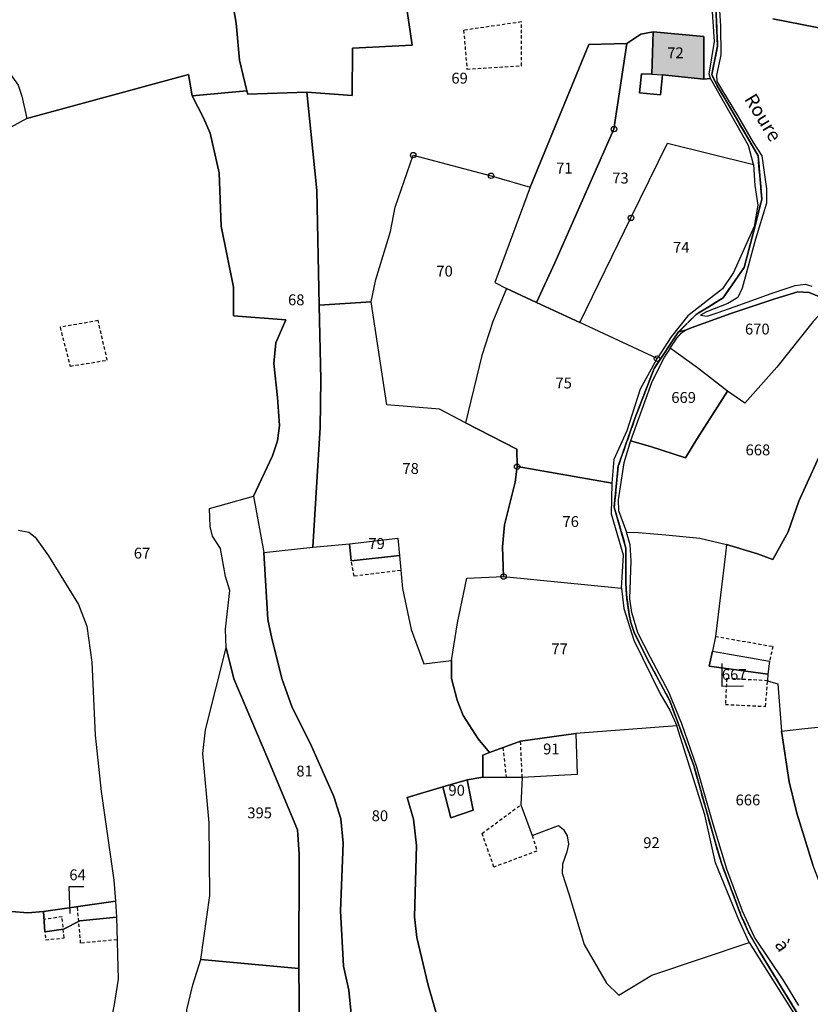
# Model space of a CAD drawing. Units: metres. Extents: x 1020890 to 1028769, y 6338340 to 6348156.
# Drawn here: x 1024921 to 1025067, y 6343919 to 6344100 of the extents above; entities that cross this region are included whole.
import ezdxf
from ezdxf.enums import TextEntityAlignment as Align

# ---------------------------------------------------------------- set-up
doc = ezdxf.new("R2010")
doc.units = ezdxf.units.M
doc.linetypes.add('TOPO1', pattern=[1, 0.6, -0.4])
doc.linetypes.add('TOPO2', pattern=[2.4, 2, -0.4])
doc.layers.get('0').update_dxf_attribs({"color": 255, "linetype": 'CONTINUOUS'})
for name, color, linetype in [('ig_cad_bati_dur', 152, 'CONTINUOUS'), ('ig_cad_bati_dur_hach', 24, 'CONTINUOUS'), ('ig_cad_borne', 230, 'CONTINUOUS'), ('ig_cad_detail_lineaire', 252, 'TOPO1'), ('ig_cad_fleche_de_rattachement', 3, 'CONTINUOUS'), ('ig_cad_lieudit', 7, 'ByLayer'), ('ig_cad_nom_voie', 8, 'CONTINUOUS'), ('ig_cad_parcel', 3, 'CONTINUOUS'), ('ig_cad_parcel_num', 3, 'CONTINUOUS'), ('ig_cad_section', 20, 'TOPO2')]:
    doc.layers.add(name, color=color, linetype=linetype)
doc.styles.add('Times New Roman', font='times.ttf')

# ---------------------------------------------------------------- blocks, each defined once
blk = doc.blocks.new('BORNE')
at = {"linetype": 'Continuous'}
blk.add_circle((0, 0), 0.5, dxfattribs=at)

msp = doc.modelspace()

# ---------------------------------------------------------------- hatches: boundary and pattern name
at = {"layer": 'ig_cad_bati_dur_hach'}
msp.add_hatch(color=256, dxfattribs=at).paths.add_polyline_path([(1025047.42, 6344088.87), (1025047.44, 6344096.72), (1025038.07, 6344097.61), (1025037.84, 6344089.77), (1025039.79, 6344089.66)])

# ---------------------------------------------------------------- linework, layer by layer
at = {"layer": 'ig_cad_bati_dur'}
msp.add_lwpolyline([(1025047.42, 6344088.87), (1025047.44, 6344096.72), (1025038.07, 6344097.61), (1025037.84, 6344089.77), (1025039.79, 6344089.66)], close=True, dxfattribs=at)
at = {"layer": 'ig_cad_detail_lineaire'}
for points in [[(1025013.84, 6344099.41), (1025003.2, 6344097.87), (1025003.82, 6344090.72)], [(1025003.82, 6344090.72), (1025013.86, 6344091.35), (1025013.84, 6344099.41)], [(1024937.62, 6344037.13), (1024935.92, 6344044.43), (1024928.93, 6344043.19)], [(1024928.93, 6344043.19), (1024930.77, 6344036.05), (1024937.62, 6344037.13)], [(1024991.62, 6343998.44), (1024983.03, 6343997.37), (1024982.53, 6344000.21)], [(1025049.55, 6343986.28), (1025060.14, 6343984.43), (1025059.49, 6343981.71)], [(1025059.16, 6343978.11), (1025051.62, 6343978.52), (1025051.38, 6343973.75), (1025058.78, 6343973.39), (1025059.16, 6343978.11)], [(1025013.99, 6343960.31), (1025013.67, 6343967.01)], [(1025010.43, 6343965.81), (1025011.03, 6343960.33)], [(1025015.83, 6343949.61), (1025016.7, 6343946.75), (1025008.79, 6343943.81), (1025006.59, 6343950), (1025013.76, 6343955.29)], [(1024939.41, 6343930.42), (1024932.71, 6343929.79), (1024932.1, 6343936.51)], [(1024926.07, 6343932.34), (1024926.25, 6343930.39), (1024929.66, 6343930.77), (1024929.29, 6343934.65), (1024925.95, 6343934.16)]]:
    msp.add_lwpolyline(points, dxfattribs=at)
at = {"layer": 'ig_cad_fleche_de_rattachement'}
for points in [[(1025050.73, 6343981.28), (1025050.74, 6343977.14), (1025054.72, 6343977.15)], [(1024930.75, 6343935.27), (1024930.62, 6343940.25), (1024933.27, 6343940.25)]]:
    msp.add_lwpolyline(points, dxfattribs=at)
at = {"layer": 'ig_cad_lieudit'}
for points in [[(1025066.71, 6343913.48), (1025057.6, 6343928.36), (1025055.66, 6343931.79), (1025054.25, 6343934.97), (1025050.64, 6343944.55), (1025049.49, 6343948.46), (1025045.56, 6343962.51), (1025041.14, 6343974.43), (1025037.07, 6343982.03), (1025034.6, 6343987.01), (1025033.96, 6343988.84), (1025033.65, 6343990.33), (1025033.16, 6343993.95), (1025033.09, 6343996.1), (1025033.08, 6344002.54), (1025030.93, 6344010.09), (1025031.65, 6344017.6), (1025034.8, 6344026.57), (1025038.27, 6344035.63), (1025042.75, 6344042.33), (1025045.98, 6344045.52), (1025050.96, 6344048.62), (1025054.83, 6344054.19), (1025056.84, 6344061.85), (1025058.09, 6344066.8), (1025057.41, 6344074.73), (1025051.47, 6344084.99), (1025049.9, 6344087.65), (1025048.89, 6344089.72), (1025049.93, 6344094.97), (1025049.64, 6344102.32)], [(1025049.64, 6344102.32), (1025049.93, 6344094.97), (1025048.89, 6344089.72), (1025049.9, 6344087.65), (1025051.47, 6344084.99), (1025057.41, 6344074.73), (1025058.09, 6344066.8), (1025056.84, 6344061.85), (1025054.83, 6344054.19), (1025050.96, 6344048.62), (1025045.98, 6344045.52), (1025042.75, 6344042.33), (1025044.06, 6344042.67), (1025045.06, 6344043.12), (1025052.41, 6344045.72), (1025060.51, 6344048.4), (1025064.72, 6344049.74), (1025066.79, 6344049.61), (1025071, 6344047.87)], [(1025071, 6344047.87), (1025066.79, 6344049.61), (1025064.72, 6344049.74), (1025060.51, 6344048.4), (1025052.41, 6344045.72), (1025045.06, 6344043.12), (1025044.06, 6344042.67), (1025042.75, 6344042.33), (1025038.27, 6344035.63), (1025034.8, 6344026.57), (1025031.65, 6344017.6), (1025030.93, 6344010.09), (1025033.08, 6344002.54), (1025033.09, 6343996.1), (1025033.16, 6343993.95), (1025033.65, 6343990.33), (1025033.96, 6343988.84), (1025034.6, 6343987.01), (1025037.07, 6343982.03), (1025041.14, 6343974.43), (1025045.56, 6343962.51), (1025049.49, 6343948.46), (1025050.64, 6343944.55), (1025054.25, 6343934.97), (1025055.66, 6343931.79), (1025057.6, 6343928.36), (1025066.71, 6343913.48)]]:
    msp.add_lwpolyline(points, dxfattribs=at)
at = {"layer": 'ig_cad_parcel'}
for points in [[(1024922.81, 6344081.61), (1024884.91, 6344060.78), (1024865.55, 6344076.7), (1024860.74, 6344079.73), (1024849.97, 6344088.39), (1024847.58, 6344090.7), (1024846, 6344092.95), (1024874.76, 6344119.65), (1024889, 6344132.93), (1024892, 6344128.79), (1024894.67, 6344126.18), (1024899.1, 6344122.92), (1024901.68, 6344118.92), (1024904, 6344114.61), (1024907.05, 6344110.6), (1024910.4, 6344108.1), (1024913.33, 6344106.59), (1024913.03, 6344102.22), (1024913.64, 6344099.42), (1024915.11, 6344096.31), (1024921.22, 6344087.74), (1024921.89, 6344085.75)], [(1024981.84, 6344129.31), (1024957.42, 6344119.93), (1024957.67, 6344116.75), (1024959.88, 6344107.71), (1024961.36, 6344099.19), (1024961.93, 6344092.36), (1024963.29, 6344086.75), (1024963.47, 6344086.14), (1024974.34, 6344086.48), (1024982.7, 6344085.88), (1024982.74, 6344094.61), (1024993.72, 6344095.16), (1024992.06, 6344106.49), (1024990.82, 6344113.58), (1024989.27, 6344117.96), (1024987.56, 6344120.91), (1024986.21, 6344122.71), (1024983.37, 6344124.75)], [(1025016.64, 6344047.74), (1025024.6, 6344044.08), (1025034.01, 6344063.34), (1025040.73, 6344077.11), (1025056.56, 6344073.18), (1025055.64, 6344076.65), (1025048.62, 6344088.98), (1025047.42, 6344088.87), (1025039.79, 6344089.66), (1025039.46, 6344085.99), (1025035.59, 6344086.38), (1025035.97, 6344089.86), (1025037.84, 6344089.77), (1025038.07, 6344097.61), (1025035.84, 6344097.19), (1025033.25, 6344095.44), (1025030.88, 6344079.68), (1025019.99, 6344055.03)], [(1025038.07, 6344097.61), (1025037.84, 6344089.77), (1025035.97, 6344089.86), (1025035.59, 6344086.38), (1025039.46, 6344085.99), (1025039.79, 6344089.66), (1025047.42, 6344088.87), (1025047.44, 6344096.72)], [(1025011.12, 6344050.31), (1025016.64, 6344047.74), (1025019.99, 6344055.03), (1025030.88, 6344079.68), (1025033.25, 6344095.44), (1025026.28, 6344095.25), (1025015.43, 6344068.99), (1025008.94, 6344051.45)], [(1024953.23, 6344085.82), (1024955.31, 6344081.75), (1024956.54, 6344078.94), (1024958.2, 6344071.62), (1024958.59, 6344061.79), (1024960.87, 6344050.6), (1024960.82, 6344045.28), (1024970.46, 6344044.57), (1024968.64, 6344040.3), (1024968.28, 6344036.51), (1024968.95, 6344030.26), (1024969.34, 6344025.13), (1024968.97, 6344022.26), (1024968.01, 6344019.52), (1024964.54, 6344012.12), (1024966.42, 6344001.74), (1024975.44, 6344002.69), (1024976.82, 6344024.75), (1024976.92, 6344033.51), (1024976.62, 6344047.24), (1024976.21, 6344068.35), (1024974.34, 6344086.48), (1024963.47, 6344086.14), (1024963.29, 6344086.75)], [(1025038.8, 6344037.42), (1025024.6, 6344044.08), (1025034.01, 6344063.34), (1025040.73, 6344077.11), (1025056.56, 6344073.18), (1025056.81, 6344069.28), (1025057.34, 6344065.68), (1025056.68, 6344061.74), (1025052.86, 6344053.3), (1025050.87, 6344050.27), (1025044.48, 6344045.3), (1025041.4, 6344041.41)], [(1025011.12, 6344050.31), (1025008.6, 6344044.25), (1025006.55, 6344038), (1025003.56, 6344025.57), (1024998.77, 6344028.09), (1024989.06, 6344028.89), (1024986.19, 6344047.85), (1024987.05, 6344051.96), (1024989.74, 6344060.8), (1024990.62, 6344065.29), (1024993.92, 6344074.89), (1025008.26, 6344071.08), (1025015.43, 6344068.99), (1025008.94, 6344051.45)], [(1025013.04, 6344017.53), (1025030.54, 6344014.47), (1025030.93, 6344018.88), (1025033.32, 6344024.18), (1025035.79, 6344031.84), (1025038.8, 6344037.42), (1025024.6, 6344044.08), (1025016.64, 6344047.74), (1025011.12, 6344050.31), (1025008.6, 6344044.25), (1025006.55, 6344038), (1025003.56, 6344025.57), (1025012.98, 6344020.75)], [(1025071, 6344047.87), (1025067.52, 6344044.28), (1025060.87, 6344035.87), (1025054.94, 6344029.25), (1025051.75, 6344031.42), (1025046.26, 6344035.75), (1025041.25, 6344039.36), (1025042.44, 6344041.18), (1025043.28, 6344042.18), (1025044.06, 6344042.67), (1025045.06, 6344043.12), (1025052.41, 6344045.72), (1025060.51, 6344048.4), (1025064.72, 6344049.74), (1025066.79, 6344049.61)], [(1024975.44, 6344002.69), (1024982.18, 6344003.34), (1024991.07, 6344004.34), (1024991.38, 6344001.17), (1024991.94, 6343995.11), (1024993.57, 6343987.56), (1024995.86, 6343981.25), (1025001, 6343981.81), (1025002.06, 6343988.76), (1025003.8, 6343996.98), (1025010.55, 6343997.29), (1025010.33, 6344002.79), (1025010.73, 6344006.84), (1025012.68, 6344014.7), (1025013.04, 6344017.53), (1025012.98, 6344020.75), (1025003.56, 6344025.57), (1024998.77, 6344028.09), (1024989.06, 6344028.89), (1024986.19, 6344047.85), (1024976.62, 6344047.24), (1024976.92, 6344033.51), (1024976.82, 6344024.75)], [(1025051.75, 6344031.42), (1025046.26, 6344035.75), (1025041.25, 6344039.36), (1025040.14, 6344037.69), (1025037.78, 6344032.96), (1025033.93, 6344022.3), (1025037.6, 6344021.22), (1025044.06, 6344019.18), (1025046.11, 6344022.6)], [(1025090, 6343989.72), (1025090.2, 6343999.53), (1025091.41, 6344006.26), (1025092.93, 6344010.89), (1025093.66, 6344013.37), (1025088.17, 6344015.31), (1025069.59, 6344021.16), (1025068.65, 6344019.41), (1025064.89, 6344011.2), (1025062.94, 6344005.5), (1025060.1, 6344000.44), (1025057.28, 6344001.47), (1025051.62, 6344003.22), (1025051.39, 6344001.5), (1025049.55, 6343986.28), (1025049.01, 6343983.55), (1025059.49, 6343981.71), (1025059.21, 6343979.31), (1025059.16, 6343978.11), (1025061.01, 6343977.56), (1025061.74, 6343968.82), (1025066.01, 6343969.32), (1025089.26, 6343971.68), (1025089.91, 6343982.47)], [(1025010.55, 6343997.29), (1025032.26, 6343995.13), (1025032.61, 6344001.21), (1025030.4, 6344008.79), (1025030.54, 6344014.47), (1025013.04, 6344017.53), (1025012.68, 6344014.7), (1025010.73, 6344006.84), (1025010.33, 6344002.79)], [(1024991.38, 6344001.17), (1024982.53, 6344000.21), (1024982.18, 6344003.34), (1024991.07, 6344004.34)], [(1025007.99, 6343964.93), (1025005.9, 6343967.44), (1025003.12, 6343971.7), (1025002.03, 6343974.56), (1025000.95, 6343978.55), (1025001, 6343981.81), (1025002.06, 6343988.76), (1025003.8, 6343996.98), (1025010.55, 6343997.29), (1025032.26, 6343995.13), (1025032.7, 6343991.42), (1025034.55, 6343985.57), (1025039.35, 6343975.72), (1025041.18, 6343972.7), (1025042.43, 6343969.83), (1025023.87, 6343968.39), (1025013.67, 6343967.01)], [(1024954.85, 6343926.81), (1024956.48, 6343938.6), (1024956.39, 6343951.93), (1024955.2, 6343964.7), (1024955.68, 6343969.07), (1024959.47, 6343984.2), (1024960.89, 6343978.46), (1024967.19, 6343963.73), (1024972.65, 6343950.67), (1024972.91, 6343946.18), (1024972.84, 6343925.13)], [(1025059.21, 6343979.31), (1025048.42, 6343980.8), (1025049.01, 6343983.55), (1025059.49, 6343981.71)], [(1025086.06, 6343920.73), (1025084.34, 6343922.43), (1025077.61, 6343928.79), (1025071.22, 6343934.48), (1025067.47, 6343944.24), (1025064.56, 6343953.75), (1025063.11, 6343959.47), (1025061.74, 6343968.82), (1025066.01, 6343969.32), (1025089.26, 6343971.68), (1025089.29, 6343967.77), (1025089.63, 6343963.77), (1025090.05, 6343960.85), (1025091.97, 6343954.02), (1025093.28, 6343950.9), (1025094.35, 6343949.39), (1025098.41, 6343944.03), (1025104.89, 6343937.23), (1025101.36, 6343934.16)], [(1025013.99, 6343960.31), (1025013.76, 6343955.29), (1025015.83, 6343949.61), (1025020.67, 6343951.46), (1025021.61, 6343950.72), (1025022.28, 6343949.54), (1025022.53, 6343948.01), (1025022.2, 6343946.61), (1025021.38, 6343944.36), (1025021.33, 6343942.68), (1025022.57, 6343938.87), (1025025.4, 6343929.53), (1025029.51, 6343922.45), (1025031.77, 6343920.23), (1025037.82, 6343923.93), (1025055.77, 6343929.91), (1025053.83, 6343934.06), (1025049.57, 6343944.61), (1025047.61, 6343953.45), (1025042.43, 6343969.83), (1025023.87, 6343968.39), (1025024.13, 6343960.88)], [(1025013.99, 6343960.31), (1025006.75, 6343960.38), (1025006.71, 6343964.43), (1025007.99, 6343964.93), (1025013.67, 6343967.01), (1025023.87, 6343968.39), (1025024.13, 6343960.88)], [(1025003.84, 6343959.84), (1025004.96, 6343954.27), (1025000.87, 6343952.85), (1024999.4, 6343958.55)], [(1024939.3, 6343934.58), (1024939.63, 6343923.16), (1024938.9, 6343918.53), (1024937.76, 6343912.99), (1024937.16, 6343908.05), (1024934.74, 6343896.03), (1024927.46, 6343900.36), (1024913.96, 6343911.02), (1024906.91, 6343917.61), (1024899.46, 6343925.1), (1024897.16, 6343927.34), (1024889.12, 6343937), (1024893.61, 6343937.89), (1024902.67, 6343939.13), (1024919.97, 6343935.63), (1024922.99, 6343935.4), (1024925.85, 6343935.65), (1024926.11, 6343931.88), (1024929.58, 6343932.38), (1024932.56, 6343933.9)], [(1024939.11, 6343937.5), (1024939.3, 6343934.58), (1024932.56, 6343933.9), (1024929.58, 6343932.38), (1024926.11, 6343931.88), (1024925.85, 6343935.65)], [(1024954.85, 6343926.81), (1024972.84, 6343925.13), (1024972.98, 6343913.99), (1024973.6, 6343907.76), (1024973.43, 6343906.05), (1024973.43, 6343903.85), (1024974.35, 6343900.25), (1024970.2, 6343899.81), (1024970.1, 6343901.72), (1024966.8, 6343901.66), (1024966.3, 6343904.29), (1024956.61, 6343902.12), (1024954.83, 6343906.15), (1024953.79, 6343908.4), (1024952.69, 6343911.27), (1024952.2, 6343914.39), (1024952.25, 6343917.5), (1024953.34, 6343922.11)]]:
    msp.add_lwpolyline(points, close=True, dxfattribs=at)
for points in [[(1024921.22, 6344087.74), (1024921.89, 6344085.75), (1024922.81, 6344081.61), (1024952.55, 6344089.73), (1024953.23, 6344085.82), (1024963.29, 6344086.75), (1024961.93, 6344092.36), (1024961.36, 6344099.19), (1024959.88, 6344107.71)], [(1025060.09, 6344099.96), (1025073.63, 6344097.37), (1025077.21, 6344096.79), (1025086.04, 6344094.31), (1025087.64, 6344086.09), (1025096.93, 6344084.46), (1025097.75, 6344088.82), (1025098.49, 6344093.25), (1025101.14, 6344107.02)], [(1024992.06, 6344106.49), (1024993.72, 6344095.16), (1024982.74, 6344094.61), (1024982.7, 6344085.88), (1024974.34, 6344086.48), (1024976.21, 6344068.35), (1024976.62, 6344047.24), (1024986.19, 6344047.85), (1024987.05, 6344051.96), (1024989.74, 6344060.8), (1024990.62, 6344065.29), (1024993.92, 6344074.89), (1025008.26, 6344071.08), (1025015.43, 6344068.99), (1025026.28, 6344095.25), (1025033.25, 6344095.44), (1025035.84, 6344097.19), (1025038.07, 6344097.61), (1025047.44, 6344096.72), (1025047.42, 6344088.87), (1025048.62, 6344088.98), (1025048.37, 6344089.8), (1025049.39, 6344095.8), (1025048.86, 6344103.12)], [(1025050.23, 6344102.45), (1025050.49, 6344098.71), (1025050.57, 6344093.38), (1025050.21, 6344091.87), (1025049.77, 6344089.61), (1025049.81, 6344088.44), (1025053.62, 6344082.16), (1025056.51, 6344077.2), (1025058.07, 6344074.76), (1025058.94, 6344068.69), (1025058.98, 6344066.03), (1025056.95, 6344059.42), (1025054.49, 6344050.42), (1025053.65, 6344048.67), (1025051.84, 6344047.58), (1025047.91, 6344046.01), (1025046.81, 6344045.41), (1025048.06, 6344045.26), (1025049.9, 6344045.88), (1025053.16, 6344047.02), (1025059.84, 6344049.4), (1025064.21, 6344050.89), (1025066.1, 6344051.16), (1025067.32, 6344050.76)], [(1025073.63, 6344097.37), (1025060.09, 6344099.96)], [(1024952.25, 6343917.5), (1024953.34, 6343922.11), (1024954.85, 6343926.81), (1024956.48, 6343938.6), (1024956.39, 6343951.93), (1024955.2, 6343964.7), (1024955.68, 6343969.07), (1024959.47, 6343984.2), (1024959.4, 6343987.62), (1024960.18, 6343994.74), (1024959.38, 6343997.31), (1024958.46, 6344002.44), (1024956.98, 6344004.76), (1024956.56, 6344006.52), (1024956.42, 6344009.82), (1024964.54, 6344012.12), (1024968.01, 6344019.52), (1024968.97, 6344022.26), (1024969.34, 6344025.13), (1024968.95, 6344030.26), (1024968.28, 6344036.51), (1024968.64, 6344040.3), (1024970.46, 6344044.57), (1024960.82, 6344045.28), (1024960.87, 6344050.6), (1024958.59, 6344061.79), (1024958.2, 6344071.62), (1024956.54, 6344078.94), (1024955.31, 6344081.75), (1024953.23, 6344085.82), (1024952.55, 6344089.73), (1024922.81, 6344081.61), (1024884.91, 6344060.78)], [(1025067.52, 6344044.28), (1025060.87, 6344035.87), (1025054.94, 6344029.25), (1025051.75, 6344031.42), (1025046.11, 6344022.6), (1025044.06, 6344019.18), (1025037.6, 6344021.22), (1025033.93, 6344022.3), (1025032.72, 6344018.22), (1025031.62, 6344011.44), (1025031.71, 6344009.48), (1025033.18, 6344005.49), (1025035.32, 6344005.4), (1025040.44, 6344004.98), (1025046.69, 6344004.37), (1025051.62, 6344003.22), (1025057.28, 6344001.47), (1025060.1, 6344000.44), (1025062.94, 6344005.5), (1025064.89, 6344011.2), (1025068.65, 6344019.41)], [(1024972.98, 6343913.99), (1024972.84, 6343925.13), (1024972.91, 6343946.18), (1024972.65, 6343950.67), (1024967.19, 6343963.73), (1024960.89, 6343978.46), (1024959.47, 6343984.2), (1024959.4, 6343987.62), (1024960.18, 6343994.74), (1024959.38, 6343997.31), (1024958.46, 6344002.44), (1024956.98, 6344004.76), (1024956.56, 6344006.52), (1024956.42, 6344009.82), (1024964.54, 6344012.12), (1024966.42, 6344001.74), (1024967.17, 6343989.37), (1024967.91, 6343985.86), (1024969.79, 6343978.34), (1024971.56, 6343973.36), (1024975.19, 6343966.05), (1024979.32, 6343956.79), (1024980.6, 6343952.68), (1024981.03, 6343948.2), (1024980.55, 6343935.73), (1024981.12, 6343925.53), (1024982.1, 6343921.17), (1024983.28, 6343908.77)], [(1024921.28, 6344005.83), (1024923.17, 6344005.46), (1024924.32, 6344004.55), (1024926.81, 6344001.12), (1024932.3, 6343992.18), (1024933.84, 6343988.16), (1024934.76, 6343981.53), (1024935.39, 6343968.1), (1024936.51, 6343957.69), (1024938.8, 6343941.4), (1024939.11, 6343937.5), (1024925.85, 6343935.65), (1024922.99, 6343935.4), (1024919.97, 6343935.63)], [(1024921.28, 6344005.83), (1024923.17, 6344005.46), (1024924.32, 6344004.55), (1024926.81, 6344001.12), (1024932.3, 6343992.18), (1024933.84, 6343988.16), (1024934.76, 6343981.53), (1024935.39, 6343968.1), (1024936.51, 6343957.69), (1024938.8, 6343941.4), (1024939.11, 6343937.5), (1024939.3, 6343934.58), (1024939.63, 6343923.16), (1024938.9, 6343918.53)], [(1025064.89, 6343918.33), (1025062.16, 6343922.84), (1025056.72, 6343930.91), (1025054.51, 6343935.69), (1025051.65, 6343943.45), (1025049.16, 6343951.7), (1025046.1, 6343962.21), (1025043.35, 6343970.17), (1025040.97, 6343976), (1025037.61, 6343982.37), (1025035.28, 6343986.95), (1025034.17, 6343990.68), (1025033.81, 6343993.18), (1025034.07, 6344000.22), (1025033.84, 6344003.11), (1025033.18, 6344005.49), (1025035.32, 6344005.4), (1025040.44, 6344004.98), (1025046.69, 6344004.37), (1025051.62, 6344003.22), (1025051.39, 6344001.5), (1025049.55, 6343986.28), (1025049.01, 6343983.55), (1025048.42, 6343980.8), (1025059.21, 6343979.31), (1025059.16, 6343978.11), (1025061.01, 6343977.56), (1025061.74, 6343968.82), (1025063.11, 6343959.47), (1025064.56, 6343953.75), (1025067.47, 6343944.24)], [(1024983.28, 6343908.77), (1024982.1, 6343921.17), (1024981.12, 6343925.53), (1024980.55, 6343935.73), (1024981.03, 6343948.2), (1024980.6, 6343952.68), (1024979.32, 6343956.79), (1024975.19, 6343966.05), (1024971.56, 6343973.36), (1024969.79, 6343978.34), (1024967.91, 6343985.86), (1024967.17, 6343989.37), (1024966.42, 6344001.74), (1024975.44, 6344002.69), (1024982.18, 6344003.34), (1024982.53, 6344000.21), (1024991.38, 6344001.17), (1024991.94, 6343995.11), (1024993.57, 6343987.56), (1024995.86, 6343981.25), (1025001, 6343981.81), (1025000.95, 6343978.55), (1025002.03, 6343974.56), (1025003.12, 6343971.7), (1025005.9, 6343967.44), (1025007.99, 6343964.93), (1025006.71, 6343964.43), (1025006.75, 6343960.38), (1025003.84, 6343959.84), (1024999.4, 6343958.55), (1024992.8, 6343956.61), (1024993.97, 6343952.62), (1024994.53, 6343947.75), (1024994.15, 6343934.67), (1024994.56, 6343930.86), (1024996.65, 6343922.09), (1024998.67, 6343915.25)], [(1024998.67, 6343915.25), (1024996.65, 6343922.09), (1024994.56, 6343930.86), (1024994.15, 6343934.67), (1024994.53, 6343947.75), (1024993.97, 6343952.62), (1024992.8, 6343956.61), (1024999.4, 6343958.55), (1025000.87, 6343952.85), (1025004.96, 6343954.27), (1025003.84, 6343959.84), (1025006.75, 6343960.38), (1025013.99, 6343960.31), (1025013.76, 6343955.29), (1025015.83, 6343949.61), (1025020.67, 6343951.46), (1025021.61, 6343950.72), (1025022.28, 6343949.54), (1025022.53, 6343948.01), (1025022.2, 6343946.61), (1025021.38, 6343944.36), (1025021.33, 6343942.68), (1025022.57, 6343938.87), (1025025.4, 6343929.53), (1025029.51, 6343922.45), (1025031.77, 6343920.23), (1025037.82, 6343923.93), (1025055.77, 6343929.91), (1025066.14, 6343913.49)]]:
    msp.add_lwpolyline(points, dxfattribs=at)
at = {"layer": 'ig_cad_section'}
for points in [[(1025049.63, 6344102.32), (1025049.93, 6344094.97), (1025048.89, 6344089.72), (1025049.9, 6344087.65), (1025051.47, 6344084.99), (1025057.41, 6344074.73), (1025058.09, 6344066.8), (1025056.84, 6344061.85), (1025054.83, 6344054.19), (1025050.96, 6344048.62), (1025045.98, 6344045.52), (1025042.75, 6344042.33), (1025038.27, 6344035.63), (1025034.8, 6344026.57), (1025031.65, 6344017.6), (1025030.93, 6344010.09), (1025033.08, 6344002.54), (1025033.09, 6343996.1), (1025033.16, 6343993.95), (1025033.65, 6343990.33), (1025033.96, 6343988.84), (1025034.6, 6343987.01), (1025037.07, 6343982.03), (1025041.14, 6343974.43), (1025045.56, 6343962.51), (1025049.49, 6343948.46), (1025050.64, 6343944.55), (1025054.25, 6343934.97), (1025055.66, 6343931.79), (1025057.6, 6343928.36), (1025066.71, 6343913.48)], [(1025049.63, 6344102.32), (1025049.93, 6344094.97), (1025048.89, 6344089.72), (1025049.9, 6344087.65), (1025051.47, 6344084.99), (1025057.41, 6344074.73), (1025058.09, 6344066.8), (1025056.84, 6344061.85), (1025054.83, 6344054.19), (1025050.96, 6344048.62), (1025045.98, 6344045.52), (1025042.75, 6344042.33), (1025038.27, 6344035.63), (1025034.8, 6344026.57), (1025031.65, 6344017.6), (1025030.93, 6344010.09), (1025033.08, 6344002.54), (1025033.09, 6343996.1), (1025033.16, 6343993.95), (1025033.65, 6343990.33), (1025033.96, 6343988.84), (1025034.6, 6343987.01), (1025037.07, 6343982.03), (1025041.14, 6343974.43), (1025045.56, 6343962.51), (1025049.49, 6343948.46), (1025050.64, 6343944.55), (1025054.25, 6343934.97), (1025055.66, 6343931.79), (1025057.6, 6343928.36), (1025066.71, 6343913.48)], [(1025066.71, 6343913.48), (1025057.6, 6343928.36), (1025055.66, 6343931.79), (1025054.25, 6343934.97), (1025050.64, 6343944.55), (1025049.49, 6343948.46), (1025045.56, 6343962.51), (1025041.14, 6343974.43), (1025037.07, 6343982.03), (1025034.6, 6343987.01), (1025033.96, 6343988.84), (1025033.65, 6343990.33), (1025033.16, 6343993.95), (1025033.09, 6343996.1), (1025033.08, 6344002.54), (1025030.93, 6344010.09), (1025031.65, 6344017.6), (1025034.8, 6344026.57), (1025038.27, 6344035.63), (1025042.75, 6344042.33), (1025045.98, 6344045.52), (1025050.96, 6344048.62), (1025054.83, 6344054.19), (1025056.84, 6344061.85), (1025058.09, 6344066.8), (1025057.41, 6344074.73), (1025051.47, 6344084.99), (1025049.9, 6344087.65), (1025048.89, 6344089.72), (1025049.93, 6344094.97), (1025049.63, 6344102.32)], [(1025066.71, 6343913.48), (1025057.6, 6343928.36), (1025055.66, 6343931.79), (1025054.25, 6343934.97), (1025050.64, 6343944.55), (1025049.49, 6343948.46), (1025045.56, 6343962.51), (1025041.14, 6343974.43), (1025037.07, 6343982.03), (1025034.6, 6343987.01), (1025033.96, 6343988.84), (1025033.65, 6343990.33), (1025033.16, 6343993.95), (1025033.09, 6343996.1), (1025033.08, 6344002.54), (1025030.93, 6344010.09), (1025031.65, 6344017.6), (1025034.8, 6344026.57), (1025038.27, 6344035.63), (1025042.75, 6344042.33), (1025045.98, 6344045.52), (1025050.96, 6344048.62), (1025054.83, 6344054.19), (1025056.84, 6344061.85), (1025058.09, 6344066.8), (1025057.41, 6344074.73), (1025051.47, 6344084.99), (1025049.9, 6344087.65), (1025048.89, 6344089.72), (1025049.93, 6344094.97), (1025049.63, 6344102.32)], [(1025066.71, 6343913.48), (1025057.6, 6343928.36), (1025055.66, 6343931.79), (1025054.25, 6343934.97), (1025050.64, 6343944.55), (1025049.49, 6343948.46), (1025045.56, 6343962.51), (1025041.14, 6343974.43), (1025037.07, 6343982.03), (1025034.6, 6343987.01), (1025033.96, 6343988.84), (1025033.65, 6343990.33), (1025033.16, 6343993.95), (1025033.09, 6343996.1), (1025033.08, 6344002.54), (1025030.93, 6344010.09), (1025031.65, 6344017.6), (1025034.8, 6344026.57), (1025038.27, 6344035.63), (1025042.75, 6344042.33), (1025045.98, 6344045.52), (1025050.96, 6344048.62), (1025054.83, 6344054.19), (1025056.84, 6344061.85), (1025058.09, 6344066.8), (1025057.41, 6344074.73), (1025051.47, 6344084.99), (1025049.9, 6344087.65), (1025048.89, 6344089.72), (1025049.93, 6344094.97), (1025049.63, 6344102.32)], [(1025066.71, 6343913.48), (1025057.6, 6343928.36), (1025055.66, 6343931.79), (1025054.25, 6343934.97), (1025050.64, 6343944.55), (1025049.49, 6343948.46), (1025045.56, 6343962.51), (1025041.14, 6343974.43), (1025037.07, 6343982.03), (1025034.6, 6343987.01), (1025033.96, 6343988.84), (1025033.65, 6343990.33), (1025033.16, 6343993.95), (1025033.09, 6343996.1), (1025033.08, 6344002.54), (1025030.93, 6344010.09), (1025031.65, 6344017.6), (1025034.8, 6344026.57), (1025038.27, 6344035.63), (1025042.75, 6344042.33), (1025045.98, 6344045.52), (1025050.96, 6344048.62), (1025054.83, 6344054.19), (1025056.84, 6344061.85), (1025058.09, 6344066.8), (1025057.41, 6344074.73), (1025051.47, 6344084.99), (1025049.9, 6344087.65), (1025048.89, 6344089.72), (1025049.93, 6344094.97), (1025049.63, 6344102.32)], [(1025049.63, 6344102.32), (1025049.93, 6344094.97), (1025048.89, 6344089.72), (1025049.9, 6344087.65), (1025051.47, 6344084.99), (1025057.41, 6344074.73), (1025058.09, 6344066.8), (1025056.84, 6344061.85), (1025054.83, 6344054.19), (1025050.96, 6344048.62), (1025045.98, 6344045.52), (1025042.75, 6344042.33), (1025038.27, 6344035.63), (1025034.8, 6344026.57), (1025031.65, 6344017.6), (1025030.93, 6344010.09), (1025033.08, 6344002.54), (1025033.09, 6343996.1), (1025033.16, 6343993.95), (1025033.65, 6343990.33), (1025033.96, 6343988.84), (1025034.6, 6343987.01), (1025037.07, 6343982.03), (1025041.14, 6343974.43), (1025045.56, 6343962.51), (1025049.49, 6343948.46), (1025050.64, 6343944.55), (1025054.25, 6343934.97), (1025055.66, 6343931.79), (1025057.6, 6343928.36), (1025066.71, 6343913.48)]]:
    msp.add_lwpolyline(points, dxfattribs=at)

# ---------------------------------------------------------------- block references
at = {"layer": 'ig_cad_borne'}
for p in [(1025030.88, 6344079.68), (1024993.92, 6344074.89), (1025008.26, 6344071.08), (1025034.01, 6344063.34), (1025038.8, 6344037.42), (1025013.04, 6344017.53), (1025010.55, 6343997.29)]:
    msp.add_blockref('BORNE', p, dxfattribs=at)

# ---------------------------------------------------------------- texts
at = {"layer": 'ig_cad_nom_voie', "style": 'Times New Roman'}
for s, rotation, p in [('Roure', 301.6, (1025054.11, 6344084.81)), ('Roure', 301.6, (1025054.11, 6344084.81)), ('Roure', 301.6, (1025054.11, 6344084.81)), ('Roure', 301.6, (1025054.11, 6344084.81)), ('à', 302.1, (1025059.69, 6343929.15)), ('à', 302.1, (1025059.69, 6343929.15)), ('à', 302.1, (1025059.69, 6343929.15)), ('à', 302.1, (1025059.69, 6343929.15))]:
    msp.add_text(s, height=2.5, rotation=rotation, dxfattribs=at).set_placement(p, align=Align.BOTTOM_LEFT)
at = {"layer": 'ig_cad_parcel_num', "style": 'Times New Roman'}
for s, p in [('72', (1025040.68, 6344092.1)), ('69', (1025000.95, 6344087.43)), ('71', (1025020.23, 6344070.88)), ('73', (1025030.56, 6344069.04)), ('74', (1025041.75, 6344056.29)), ('70', (1024998.18, 6344051.9)), ('68', (1024970.88, 6344046.63)), ('670', (1025054.99, 6344041.24)), ('75', (1025020.1, 6344031.31)), ('669', (1025041.43, 6344028.64)), ('668', (1025055.1, 6344018.99)), ('78', (1024991.93, 6344015.57)), ('76', (1025021.39, 6344005.8)), ('79', (1024985.67, 6344001.75)), ('67', (1024942.49, 6343999.98)), ('77', (1025019.35, 6343982.35)), ('667', (1025050.74, 6343977.64)), ('91', (1025017.84, 6343963.93)), ('81', (1024972.41, 6343959.86)), ('90', (1025000.41, 6343956.32)), ('666', (1025053.26, 6343954.54)), ('395', (1024963.39, 6343952.16)), ('80', (1024986.28, 6343951.63)), ('92', (1025036.27, 6343946.67)), ('64', (1024930.62, 6343940.75))]:
    msp.add_text(s, height=2, dxfattribs=at).set_placement(p, align=Align.BOTTOM_LEFT)

doc.saveas('drawing.dxf')
